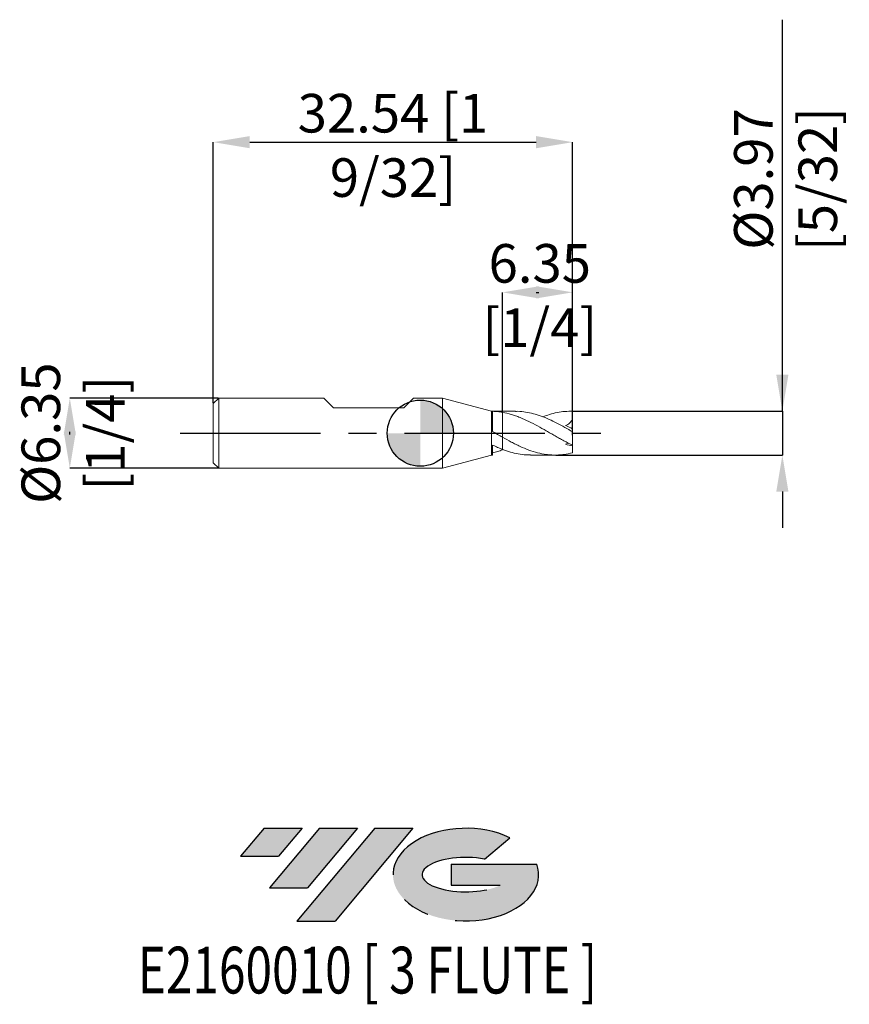
# Model space of a CAD drawing. Units: millimetres. Extents: x -36.3 to 38.9, y -51.7 to 37.5.
import ezdxf
from ezdxf.enums import TextEntityAlignment as Align

# ---------------------------------------------------------------- set-up
doc = ezdxf.new("R2010")
doc.units = ezdxf.units.MM
doc.header["$PDSIZE"] = -1
doc.linetypes.add('CENTERX2', pattern=[20.319999999999997, 12.7, -2.54, 2.54, -2.54])
for name, color, linetype in [('FORMAT', 2, 'Continuous'), ('중심선', 1, 'CENTERX2'), ('해칭선', 100, 'Continuous')]:
    doc.layers.add(name, color=color, linetype=linetype)
doc.layers.add('외형선', color=4, linetype='Continuous', lineweight=30)
doc.layers.add('치수문자_일반주서', color=7, linetype='Continuous', lineweight=15)
doc.styles.add('SLDTEXTSTYLE0', font='TXT', dxfattribs={"width": 0.75})
doc.dimstyles.new('SLDDIMSTYLE0', dxfattribs={"dimtxt": 3.5, "dimasz": 3.302, "dimexe": 0, "dimexo": 0.0625, "dimgap": 0.875, "dimtad": 1, "dimrnd": 1e-09, "dimzin": 12, "dimdsep": 46, "dimtxsty": 'SLDTEXTSTYLE0', "dimsah": 1, "dimcen": 0.09, "dimadec": 0, "dimazin": 3, "dimtfac": 1, "dimtofl": 0, "dimtmove": 0, "dimatfit": 3, "dimfxl": 1, "dimfrac": 2, "dimtolj": 1, "dimtzin": 12, "dimarcsym": 0})
doc.dimstyles.new('SLDDIMSTYLE1', dxfattribs={"dimtxt": 3.5, "dimasz": 3.302, "dimexe": 0, "dimexo": 0.0625, "dimgap": 0.875, "dimtad": 1, "dimrnd": 1e-09, "dimzin": 12, "dimdsep": 46, "dimtxsty": 'SLDTEXTSTYLE0', "dimsah": 1, "dimcen": 0.09, "dimadec": 0, "dimazin": 3, "dimtfac": 1, "dimtmove": 0, "dimatfit": 0, "dimfxl": 1, "dimfrac": 2, "dimtolj": 1, "dimtzin": 12, "dimarcsym": 0})

# ---------------------------------------------------------------- blocks, each defined once
blk = doc.blocks.new('블럭10')
at = {"layer": '중심선'}
for p, q in [((2.268634060543552, 16.24717430164393), (0.1404042013395286, 13.71084872107135)), ((2.268634060543552, 16.24717430164393), (5.714909304380834, 16.24717430164393)), ((7.28139805157953, 16.24717430164393), (2.750260043222114, 10.84717430164391)), ((5.714909304380834, 16.24717430164393), (3.58671253028996, 13.71088815037384)), ((12.29416204261559, 16.24717430164393), (5.245725140726316, 7.84717430164391)), ((10.72767329541681, 16.24717430164393), (6.196535287059397, 10.84717430164391)), ((7.28139805157953, 16.24717430164393), (10.72767329541681, 16.24717430164393)), ((15.74043728645272, 16.24717430164393), (8.692000384563599, 7.84717430164391)), ((12.29416204261559, 16.24717430164393), (15.74043728645272, 16.24717430164393)), ((22.22332737316547, 13.45928029700563), (24.52862924686651, 15.39360700705356)), ((0.1404042013395286, 13.71084872107135), (3.58671253028996, 13.71088815037384)), ((19.22039502424796, 13.00717430171391), (19.22036997980202, 11.08717430171403)), ((19.22039502424796, 13.00717430171391), (26.96566020931264, 13.00717430171391)), ((2.750260043222114, 10.84717430164391), (6.196535287059397, 10.84717430164391)), ((19.22036997980202, 11.08717430171403), (23.66174974927406, 11.08717430171406)), ((5.245725140726316, 7.84717430164391), (8.692000384563599, 7.84717430164391))]:
    blk.add_line(p, q, dxfattribs=at)
for centre, major_axis, ratio, start_param, end_param in [((20.54032771741204, 12.0471743016438), (6.600054785286829, -1.261213355974178e-13), 0.636358354079598, 0.9219305317359503, 6.513795318482858), ((20.54032771746488, 12.04717430159265), (3.960054785062283, 1.540847449632565e-10), 0.3939339440162632, 1.131841032648279, 5.62031148352944)]:
    blk.add_ellipse(centre, major_axis=major_axis, ratio=ratio, start_param=start_param, end_param=end_param, dxfattribs=at)
at = {"layer": 'FORMAT', "color": 2, "style": 'SLDTEXTSTYLE0', "width": 0.75}
blk.add_attdef('AUTOATTR0', text='', height=4.233333333333333, dxfattribs=at).set_placement((4.408487351596664, -0.0412997538344756), align=Align.BOTTOM_LEFT)
blk = doc.blocks.new('_D')
at = {"layer": 'Defpoints', "color": 0}
for p in [(13.79347299276168, 26.36712525668111), (-18.75027700723833, 2.676074928723891), (13.79347299276168, -0.2567029453713174)]:
    blk.add_point(p, dxfattribs=at)
at = {"layer": '치수문자_일반주서', "color": 0, "lineweight": -2}
for p, q in [((-18.75027700723833, 2.738574928723891), (-18.75027700723833, 26.36712525668111)), ((-15.44827700723833, 26.36712525668111), (10.49147299276168, 26.36712525668111)), ((13.79347299276168, -0.1942029453713174), (13.79347299276168, 26.36712525668111))]:
    blk.add_line(p, q, dxfattribs=at)
at = {"layer": '치수문자_일반주서', "color": 0}
for points in [[(-15.44827700723833, 26.91745859001445), (-15.44827700723833, 25.81679192334778), (-18.75027700723833, 26.36712525668111)], [(10.49147299276168, 25.81679192334778), (10.49147299276168, 26.91745859001445), (13.79347299276168, 26.36712525668111)]]:
    blk.add_solid(points, dxfattribs=at)
at = {"layer": '치수문자_일반주서', "color": 0, "insert": (-2.478402007238324, 30.74212525668111), "char_height": 3.5, "attachment_point": 2, "style": 'SLDTEXTSTYLE0'}
blk.add_mtext('\\A1;32.54 [1 9/32]', dxfattribs=at)
blk = doc.blocks.new('_D_1')
at = {"layer": 'Defpoints', "color": 0}
for p in [(-18.25027700723834, 3.176074928723904), (-31.75027700723834, -3.173925071276169), (-18.25027700723834, -3.173925071276118)]:
    blk.add_point(p, dxfattribs=at)
at = {"layer": '치수문자_일반주서', "color": 0, "lineweight": -2}
for p, q in [((-18.31277700723834, 3.176074928723904), (-31.75027700723836, 3.176074928723853)), ((-31.75027700723835, -0.1259250712761464), (-31.75027700723835, 0.1280749287238305)), ((-18.31277700723834, -3.173925071276118), (-31.75027700723834, -3.173925071276169))]:
    blk.add_line(p, q, dxfattribs=at)
at = {"layer": '치수문자_일반주서', "color": 0}
for points in [[(-31.19994367390501, -0.1259250712761445), (-32.30061034057168, -0.1259250712761482), (-31.75027700723836, 3.176074928723853)], [(-32.30061034057168, 0.1280749287238287), (-31.19994367390501, 0.1280749287238324), (-31.75027700723834, -3.173925071276169)]]:
    blk.add_solid(points, dxfattribs=at)
at = {"layer": '치수문자_일반주서', "color": 0, "insert": (-36.12527700723835, 0.0010749287238899), "char_height": 3.5, "attachment_point": 2, "rotation": 90.00000000000018, "style": 'SLDTEXTSTYLE0'}
blk.add_mtext('\\A1;%%c6.35 [1/4]', dxfattribs=at)
blk = doc.blocks.new('_D_2')
at = {"layer": 'Defpoints', "color": 0}
for p in [(7.443472992761677, 12.76060115786069), (7.443472992761677, 1.891015672473125), (13.79347299276168, 1.285965608470455)]:
    blk.add_point(p, dxfattribs=at)
at = {"layer": '치수문자_일반주서', "color": 0, "lineweight": -2}
for p, q in [((7.443472992761677, 1.953515672473125), (7.443472992761677, 12.76060115786069)), ((10.49147299276168, 12.76060115786069), (10.74547299276168, 12.76060115786069)), ((13.79347299276168, 1.348465608470455), (13.79347299276168, 12.76060115786069))]:
    blk.add_line(p, q, dxfattribs=at)
at = {"layer": '치수문자_일반주서', "color": 0}
for points in [[(10.74547299276168, 13.31093449119403), (10.74547299276168, 12.21026782452736), (7.443472992761677, 12.76060115786069)], [(10.49147299276168, 12.21026782452736), (10.49147299276168, 13.31093449119403), (13.79347299276168, 12.76060115786069)]]:
    blk.add_solid(points, dxfattribs=at)
at = {"layer": '치수문자_일반주서', "color": 0, "insert": (10.821481707683, 17.13560115786069), "char_height": 3.5, "attachment_point": 2, "style": 'SLDTEXTSTYLE0'}
blk.add_mtext('\\A1;6.35 [1/4]', dxfattribs=at)
blk = doc.blocks.new('_D_3')
at = {"layer": 'Defpoints', "color": 0}
for p in [(13.79347299276168, 1.985449928723894), (12.20936764623209, -1.983300071276108), (32.79347299276171, -1.983300071276031)]:
    blk.add_point(p, dxfattribs=at)
at = {"layer": '치수문자_일반주서', "color": 0, "lineweight": -2}
for p, q in [((32.7934729927617, 1.985449928723966), (32.79347299276157, 37.46444992872397)), ((32.79347299276169, 5.287449928723966), (32.79347299276167, 8.589449928723965)), ((13.85597299276168, 1.985449928723894), (32.7934729927617, 1.985449928723966)), ((32.7934729927617, 1.985449928723966), (32.79347299276171, -1.98330007127603)), ((12.27186764623209, -1.983300071276108), (32.79347299276171, -1.98330007127603)), ((32.79347299276173, -5.28530007127603), (32.79347299276174, -8.58730007127603))]:
    blk.add_line(p, q, dxfattribs=at)
at = {"layer": '치수문자_일반주서', "color": 0}
for points in [[(32.24313965942835, 5.287449928723964), (33.34380632609502, 5.287449928723968), (32.7934729927617, 1.985449928723966)], [(33.34380632609506, -5.285300071276028), (32.24313965942839, -5.285300071276032), (32.79347299276171, -1.98330007127603)]]:
    blk.add_solid(points, dxfattribs=at)
at = {"layer": '치수문자_일반주서', "color": 0, "insert": (28.41847299276162, 23.02694992872395), "char_height": 3.5, "attachment_point": 2, "rotation": 90.0000000000002, "style": 'SLDTEXTSTYLE0'}
blk.add_mtext('\\A1;%%c3.97 [5/32]', dxfattribs=at)
blk = doc.blocks.new('SW_DOWELSYMBOL_0')
at = {"linetype": 'Continuous', "lineweight": 0}
h = blk.add_hatch(color=0, dxfattribs=at)
edge = h.paths.add_edge_path(flags=0)
edge.add_arc((0, 0), 3.000000000000003, 0, 90)
edge.add_line((0, 3.000000000000003), (0, 0))
edge.add_line((0, 0), (3.000000000000003, 0))
h = blk.add_hatch(color=0, dxfattribs=at)
edge = h.paths.add_edge_path(flags=0)
edge.add_arc((0, 0), 3.000000000000003, 180, 270.0000000000008)
edge.add_line((0, -3.000000000000003), (0, 0))
edge.add_line((0, 0), (-3.000000000000003, 0))
at = {"layer": '해칭선', "color": 0}
blk.add_circle((0, 0), 3.000000000000003, dxfattribs=at)

msp = doc.modelspace()

# ---------------------------------------------------------------- hatches: boundary and pattern name
at = {"layer": '중심선'}
for points in [[(-10.70376563498268, -35.7989250712761), (-14.15004087881996, -35.7989250712761), (-16.27827073802401, -38.3352506518487), (-12.83196240907356, -38.33521122254621)], [(-5.691001643946702, -35.7989250712761), (-9.137276887783985, -35.7989250712761), (-13.6684148961414, -41.19892507127612), (-10.22213965230412, -41.19892507127612)], [(-0.6782376529108347, -35.7989250712761), (-4.124512896747923, -35.7989250712761), (-11.1729497986372, -44.19892507127612), (-7.726674554799917, -44.19892507127612)]]:
    msp.add_hatch(color=256, dxfattribs=at).paths.add_polyline_path(points, flags=0)
h = msp.add_hatch(color=256, dxfattribs=at)
edge = h.paths.add_edge_path(flags=0)
edge.add_ellipse((4.121652778101364, -39.99892507132738), major_axis=(3.960054785062283, 1.540882976769353e-10), ratio=0.3939339440162628, start_angle=39.99803423149177, end_angle=342.90460819391564, ccw=False)
edge.add_line((5.804652433801932, -38.58681907591443), (8.109954307502997, -36.65249236586649))
edge.add_ellipse((4.121652778048517, -39.99892507127625), major_axis=(6.600054785286829, -1.27897692436818e-13), ratio=0.636358354079598, start_angle=39.9987384933741, end_angle=368.4976242363725)
edge.add_line((10.54698526994913, -39.03892507120613), (2.80172008488444, -39.03892507120613))
edge.add_line((2.801720084884441, -39.03892507120613), (2.801695040438507, -40.95892507120602))
edge.add_line((2.801695040438507, -40.95892507120602), (7.243074809910542, -40.95892507120599))

# ---------------------------------------------------------------- linework, layer by layer
at = {"layer": '외형선', "linetype": 'Continuous', "lineweight": 15}
for p, q in [((-18.25027700723833, 3.176074928723891), (-18.75027700723833, 2.676074928723891)), ((-18.25027700723833, 3.176074928723891), (-18.25027700723833, -3.173925071276108)), ((-8.742677007238326, 3.176074928723892), (-18.25027700723833, 3.176074928723892)), ((-8.742677007238326, 3.176074928723892), (-7.85367700723833, 2.287074928723893)), ((-0.6146770072383272, 3.176074928723892), (-1.50367700723833, 2.287074928723893)), ((1.999999999999993, 3.176074928723893), (-0.6146770072383263, 3.176074928723893)), ((6.443472992761677, 1.985449928723893), (1.999999999999993, 3.176074928723893)), ((1.999999999999993, 3.176074928723893), (1.999999999999993, -3.173925071276107)), ((-18.75027700723833, 2.676074928723891), (-18.75027700723833, -2.673925071276107)), ((-7.85367700723833, 2.287074928723893), (-1.50367700723833, 2.287074928723893)), ((7.443472992761675, 1.985449928723893), (6.443472992761677, 1.985449928723893)), ((6.443472992761677, 1.985449928723893), (6.443472992761677, -1.983300071276108)), ((6.553265986139799, 1.982894822047071), (6.553265986139799, 0.1488924045552373)), ((7.443472992761675, 1.985449928723893), (7.443472992761675, 1.891015672455373)), ((7.443472992761677, -0.3628086619935237), (7.443472992761675, -1.467728521857323)), ((6.553265986139799, -1.077016084059492), (6.553265986139799, -1.983300071276107)), ((7.49450749202164, -1.485110634528332), (7.443472992761677, -1.506361757718821)), ((7.443472992761675, -1.490769785736505), (7.443472992761675, -1.506361757718821)), ((7.443472992761677, -1.490769785736505), (7.443472992761677, -1.506361757718821)), ((-18.75027700723833, -2.673925071276107), (-18.25027700723833, -3.173925071276107)), ((1.999999999999993, -3.173925071276107), (6.443472992761677, -1.983300071276107)), ((6.443472992761677, -1.983300071276107), (6.553265986139799, -1.983300071276107)), ((-18.25027700723833, -3.173925071276108), (1.999999999999993, -3.173925071276107))]:
    msp.add_line(p, q, dxfattribs=at)
at = {"layer": '외형선', "color": 1, "linetype": 'Continuous', "lineweight": 15}
for p, q in [((8.61017493493144, 1.985449928723894), (7.443472992761675, 1.985449928723894)), ((13.79347299276168, 1.985449928723894), (13.57810744429787, 1.985449928723894)), ((13.79347299276168, 1.981555115021628), (13.79347299276168, 1.985449928723894)), ((13.79347299276168, 1.285965608470455), (13.79347299276168, 1.981555115021628)), ((13.79347299276168, 0.3838616842016565), (13.79347299276168, 1.285965608470455)), ((13.79347299276168, 0.1253422708017449), (13.79347299276168, 0.3838616842016563)), ((13.79347299276168, -1.096783839525167), (13.79347299276168, 0.1253422708017449)), ((13.79347299276168, -1.096783839525167), (13.79347299276168, -1.159006917603968)), ((13.79347299276168, -1.776204895340605), (13.79347299276168, -1.159006917603967)), ((9.979119015787594, -1.983300071276108), (12.20996534498275, -1.983300071276108))]:
    msp.add_line(p, q, dxfattribs=at)
at = {"layer": '외형선', "linetype": 'Continuous', "lineweight": 15}
for points, knots in [([(7.443472992761675, 1.891015672455373), (7.295788715862397, 1.917084997856456), (7.149418832000419, 1.937833853606612), (6.85182546338936, 1.968612345865857), (6.702079707337361, 1.978544633064634), (6.553265986139799, 1.982894562984372)], [0, 0, 0, 0, 0.5, 0.5, 1, 1, 1, 1]), ([(7.443472992761675, 1.891015672455373), (7.443472992761675, 1.734188287277775), (7.443472992761675, 1.55532882345717), (7.443472992761675, 1.158388435945009), (7.443472992761675, 0.9396843152619534), (7.443472992761675, 0.4958914257965611), (7.443472992761675, 0.271195771998566), (7.443472992761675, -0.1136315995549769), (7.443472992761675, -0.2713737040552845), (7.443472992761675, -0.3628086619935237)], [0, 0, 0, 0, 0.25, 0.25, 0.4999999999999999, 0.4999999999999999, 0.75, 0.75, 1, 1, 1, 1]), ([(7.443472992761677, 1.891015672473124), (7.443472992761677, 1.734188287295653), (7.443472992761677, 1.55532882347483), (7.443472992761677, 1.158388435961043), (7.443472992761677, 0.9396843152765448), (7.443472992761677, 0.4958914258070848), (7.443472992761677, 0.2711957720064504), (7.443472992761677, -0.1136315995519723), (7.443472992761677, -0.2713737040544225), (7.443472992761677, -0.3628086619935242)], [0, 0, 0, 0, 0.25, 0.25, 0.5, 0.5, 0.75, 0.75, 1, 1, 1, 1]), ([(7.443472992761677, -0.3628086619935239), (7.295788715862397, -0.2787342513517472), (7.149418832000419, -0.1938976026050652), (6.85182546338936, -0.0226812168372866), (6.702079707337361, 0.0634153919843061), (6.553265986139799, 0.1489188643824114)], [0, 0, 0, 0, 0.5, 0.5, 1, 1, 1, 1]), ([(7.443472992761675, -1.467728521857324), (7.295788715862397, -1.410221419099984), (7.149418832000419, -1.348808234721596), (6.85182546338936, -1.218105775769642), (6.702079707337361, -1.149004339413812), (6.553265986139799, -1.077020371220297)], [0, 0, 0, 0, 0.5, 0.5, 1, 1, 1, 1]), ([(7.443472992761677, -1.506361757718822), (7.295788715862397, -1.561980865538769), (7.149418832000419, -1.613253838766453), (6.85182546338936, -1.707046462994134), (6.702079707337361, -1.74937046826911), (6.553265986139799, -1.786589940909918)], [0, 0, 0, 0, 0.5, 0.5, 1, 1, 1, 1])]:
    msp.add_open_spline(points, degree=3, knots=knots, dxfattribs=at)
at = {"layer": '외형선', "color": 1, "linetype": 'Continuous', "lineweight": 15}
for points, knots in [([(13.79347299276168, -1.096783839525167), (13.53219117130947, -0.9700788868991947), (13.26372134428629, -0.8324213035000131), (12.86609032418535, -0.617479724360157), (12.7355585237091, -0.5446665080043386), (12.47248744257552, -0.396586770775693), (12.33952047554014, -0.3212314393651627), (12.0733610510247, -0.1693727187473951), (11.94017451104564, -0.0928726984395622), (11.67623961423739, 0.0597370153111976), (11.54613834083156, 0.1357221376641359), (11.14944674548317, 0.3635041036125584), (10.88072556176902, 0.5142558239992866), (10.35596809331998, 0.8017115605096228), (10.08993893434971, 0.9402479315079035), (9.558793350171793, 1.198025670838011), (9.29837547487439, 1.316609834742555), (8.899350462433665, 1.476670373600036), (8.766015910652156, 1.526885102004453), (8.501355991439567, 1.620067744312679), (8.371180430539436, 1.662930633657453), (7.975637848016886, 1.780762566246574), (7.706812589953351, 1.844530794076234), (7.4434729927607, 1.891015672455546)], [0, 0, 0, 0, 0.1249999999999998, 0.1249999999999998, 0.1874999999999998, 0.1874999999999998, 0.2499999999999997, 0.2499999999999997, 0.3124999999999996, 0.3124999999999996, 0.3749999999999995, 0.3749999999999995, 0.4999999999999997, 0.4999999999999997, 0.6249999999999998, 0.6249999999999998, 0.75, 0.75, 0.8125, 0.8125, 0.8749999999999999, 0.8749999999999999, 1, 1, 1, 1]), ([(13.79347299276168, 0.1253422708017456), (13.55607094946357, 0.2613769618002518), (13.08209084265224, 0.532974191856746), (12.37163008614, 0.9181862041399131), (11.6601162402955, 1.262867304921399), (10.94886762294717, 1.553832499185797), (10.24261691130077, 1.779581839629871), (9.539439704810384, 1.922781425499701), (8.996541314463055, 1.988987237616046), (8.687030334434588, 1.978907580571085), (8.61017493493144, 1.976404677220212)], [0, 0, 0, 0, 0.1373391518389933, 0.2742016241885571, 0.4116061458138202, 0.548877491899879, 0.6857452148918546, 0.8207748722646679, 0.9554961869467907, 1, 1, 1, 1]), ([(11.09194213592178, 1.485028093929546), (11.29381350757909, 1.559298998364534), (11.72893115590388, 1.719384011962039), (12.39702846429135, 1.880020337785425), (13.09482662217471, 1.983466258914235), (13.56031877647371, 1.982192907294305), (13.79347299276168, 1.981555115021629)], [0, 0, 0, 0, 0.2242288818603988, 0.4833074792161159, 0.7412007084702905, 1, 1, 1, 1]), ([(13.79347299276168, 1.285965608470456), (13.76081045044072, 1.211270226203727), (13.72228871145947, 1.142069949501932), (13.63288942258141, 1.015257415626948), (13.58135350687207, 0.9572780660067843), (13.41520128225234, 0.8094930866200339), (13.28542879194671, 0.7423997228550364), (13.15116408678851, 0.7070402915560091)], [0, 0, 0, 0, 0.2499999999999999, 0.2499999999999999, 0.4999999999999999, 0.4999999999999999, 1, 1, 1, 1]), ([(13.79347299276168, -1.776204895340605), (13.53219117130951, -1.843858652453258), (13.26372134428637, -1.896251830144889), (12.86609032418549, -1.948498089575151), (12.73555852370927, -1.961544041019223), (12.47248744257572, -1.978988279861917), (12.33952047554036, -1.983364256582258), (12.07336105102497, -1.983234458610915), (11.94017451104593, -1.978728622651839), (11.67623961423772, -1.960998648970167), (11.54613834083191, -1.947828081010915), (11.14944674548358, -1.895237361719847), (10.88072556176948, -1.842607333189424), (10.3559680933205, -1.706620768321158), (10.08993893435029, -1.622498062329503), (9.558793350172445, -1.426941764943119), (9.29837547487509, -1.316263840255256), (8.899350462434423, -1.133042492589341), (8.766015910652937, -1.069245626108081), (8.501355991440382, -0.9375053124114672), (8.371180430540269, -0.8697725051473356), (7.975637848017797, -0.6603936660587602), (7.706812589954303, -0.5127238858579614), (7.443472992761677, -0.3628086619935246)], [0, 0, 0, 0, 0.1249999999999998, 0.1249999999999998, 0.1874999999999997, 0.1874999999999997, 0.2499999999999996, 0.2499999999999996, 0.3124999999999994, 0.3124999999999994, 0.3749999999999993, 0.3749999999999993, 0.4999999999999994, 0.4999999999999994, 0.6249999999999996, 0.6249999999999996, 0.7499999999999997, 0.7499999999999997, 0.8124999999999997, 0.8124999999999997, 0.8749999999999998, 0.8749999999999998, 1, 1, 1, 1]), ([(7.443472992760698, -1.467728521856944), (7.681345782499534, -1.553926318639383), (8.155965760617331, -1.725914028825153), (8.866552649040662, -1.890674609913019), (9.473887293033723, -1.978469513144702), (9.845016530838187, -1.97433807027849), (9.979119015787594, -1.972845229784264)], [0, 0, 0, 0, 0.2812322773207773, 0.5611337784979696, 0.8414216804584184, 1, 1, 1, 1]), ([(13.40950839889467, -0.9011333668045033), (13.3893195372039, -0.9063866128658498), (13.3089648773798, -0.9272953102801597), (13.2187287008663, -0.9684016522134562), (13.15116408678769, -0.999180151881952)], [0, 0, 0, 0, 0.2512469312292543, 1, 1, 1, 1])]:
    msp.add_open_spline(points, degree=3, knots=knots, dxfattribs=at)
for points in [[(13.79347299276168, 0.3838616842016565), (13.57347104861296, 0.503600692555411), (13.3596362045774, 0.6107808800171832), (13.15116408678835, 0.7070402915572586)], [(13.79347299276168, -1.159006917603968), (13.57347104861294, -1.125583688057721), (13.35963620457736, -1.071405755292696), (13.15116408678829, -0.9991801518806334)]]:
    msp.add_open_spline(points, degree=3, dxfattribs=at)
at = {"layer": '중심선', "color": 1}
msp.add_line((-21.75027700723832, 0.0010749287238892), (16.79347299276168, 0.001074928723894), dxfattribs=at)
at = {"layer": '해칭선'}
msp.add_circle((0, 0), 3.000000000000003, dxfattribs=at)

# ---------------------------------------------------------------- block references
at = {"color": 7, "linetype": 'Continuous'}
ref = msp.add_blockref('블럭10', (-16.41867493936353, -52.04609937292004), dxfattribs=at)
ref.add_attrib('AUTOATTR0', 'E2160010 [ 3 FLUTE ]', dxfattribs={"layer": 'FORMAT', "color": 2, "height": 4.233333333333333, "style": 'SLDTEXTSTYLE0', "width": 0.75}).set_placement((-25.59997022810481, -52.08739912675452), align=Align.BOTTOM_LEFT)
at = {"layer": '해칭선'}
msp.add_blockref('SW_DOWELSYMBOL_0', (0, 0), dxfattribs=at)

# ---------------------------------------------------------------- dimensions: what is measured, and where the dimension line sits
at = {"layer": '치수문자_일반주서'}
for base, p1, p2, picture, middle in [((32.79347299276171, -1.98330007127603), (13.79347299276168, 1.985449928723894), (12.20936764623209, -1.983300071276108), '_D_3', (32.79347299276162, 23.02694992872397)), ((-31.75027700723834, -3.173925071276169), (-18.25027700723834, 3.176074928723904), (-18.25027700723834, -3.173925071276118), '_D_1', (-31.75027700723835, 0.0010749287239045))]:
    dim = msp.add_linear_dim(base=base, p1=p1, p2=p2, angle=90.0000000000002, text='%%c<>', dimstyle='SLDDIMSTYLE1', dxfattribs=at)
    dim.commit()
    dim.dimension.update_dxf_attribs({"geometry": picture, "text_midpoint": middle, "dimtype": 160})
for base, p1, p2, dimstyle, picture, middle in [((13.79347299276168, 26.36712525668111), (-18.75027700723833, 2.676074928723891), (13.79347299276168, -0.2567029453713174), 'SLDDIMSTYLE0', '_D', (-2.478402007238324, 26.36712525668111)), ((7.443472992761677, 12.76060115786069), (13.79347299276168, 1.285965608470455), (7.443472992761677, 1.891015672473125), 'SLDDIMSTYLE1', '_D_2', (10.821481707683, 12.76060115786069))]:
    dim = msp.add_linear_dim(base=base, p1=p1, p2=p2, dimstyle=dimstyle, dxfattribs=at)
    dim.commit()
    dim.dimension.update_dxf_attribs({"geometry": picture, "text_midpoint": middle, "dimtype": 160})

doc.saveas('drawing.dxf')
